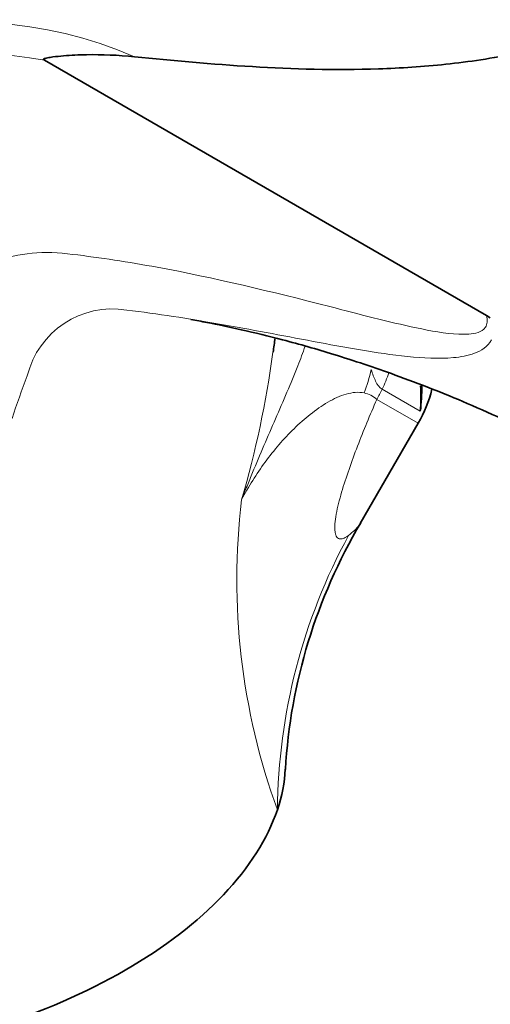
# Model space of a CAD drawing. Units: millimetres. Extents: x 0 to 1313, y 0 to 1872.
# Drawn here: x 1142 to 1170, y 544 to 604 of the extents above; entities that cross this region are included whole.
import ezdxf
from ezdxf import colors
from ezdxf.entities.mleader import LeaderData, LeaderLine
from ezdxf.math import Vec2, Vec3

# ---------------------------------------------------------------- set-up
doc = ezdxf.new("R2010")
doc.units = ezdxf.units.MM
doc.layers.add('DV6_Défaut', color=7, linetype='Continuous')
doc.layers.add('Défaut', color=7, linetype='Continuous')

# ---------------------------------------------------------------- blocks, each defined once
blk = doc.blocks.new('_DOT')
at = {"color": 0}
blk.add_line((0, 0), (-1, 0), dxfattribs=at)
at = {"color": 0, "const_width": 0.333}
blk.add_lwpolyline([(-0.1665, 0, 1), (0.1665, 0, 1)], format="xyb", close=True, dxfattribs=at)
blk = doc.blocks.new('SE5')
at = {"layer": 'DV6_Défaut', "color": 7, "linetype": 'Continuous', "lineweight": 35}
for p, q in [((1170.159, 586.158), (1143.407, 601.603)), ((1170.391, 586.024), (1170.159, 586.158)), ((1162.525, 573.573), (1166.023, 579.632))]:
    blk.add_line(p, q, dxfattribs=at)
at = {"layer": 'DV6_Défaut', "color": 7, "linetype": 'Continuous', "lineweight": 18}
for p, q in [((1166.153, 580.362), (1163.849, 581.692)), ((1163.522, 581.077), (1166.023, 579.632))]:
    blk.add_line(p, q, dxfattribs=at)
at = {"layer": 'DV6_Défaut', "color": 7, "linetype": 'Continuous', "lineweight": 35}
for centre, radius, start, end in [((1158.93, 568.045), 48.537, 62.18049, 149.63073), ((1182.472, 580.769), 25.42, 170.88184, 172.85647), ((1159.095, 583.632), 8, 330, 345.97544), ((1156.253, 581.677), 9.987, 352.43192, 1.2921), ((1156.721, 581.261), 9.475, 354.55322, 3.87335), ((1191.041, 556.737), 33.109, 149.38069, 176.65524)]:
    blk.add_arc(centre, radius, start, end, dxfattribs=at)
at = {"layer": 'DV6_Défaut', "color": 7, "linetype": 'Continuous', "lineweight": 18}
for centre, radius, start, end in [((1138.712, 578.329), 25.586, 66.62738, 144.08722), ((1138.75, 576.899), 25.14, 79.32585, 144.35733), ((1147.52, 581.257), 5.296, 80.52711, 166.43348), ((1098.994, 591.579), 58.731, 343.60425, 352.52596), ((1185.343, 565.682), 46.144, 158.62702, 162.03274), ((1162.441, 579.902), 1.596, 47.39122, 78.5806), ((1195.896, 570.184), 40.845, 173.22742, 199.96203), ((1192.957, 555.905), 35.453, 151.45679, 179.45885)]:
    blk.add_arc(centre, radius, start, end, dxfattribs=at)
for centre, major_axis, ratio, start_param, end_param in [((1156.871, 584.65), (-0.734, -7.966), 0.814436, 1.235792, 1.422086), ((1159.346, 583.689), (3, 5.196), 0.819452, 4.79955, 4.980101), ((1157.845, 584.355), (-4, -6.928), 0.819452, 1.570796, 1.657957)]:
    blk.add_ellipse(centre, major_axis=major_axis, ratio=ratio, start_param=start_param, end_param=end_param, dxfattribs=at)
at = {"layer": 'DV6_Défaut', "color": 7, "linetype": 'Continuous', "lineweight": 35}
for major_axis, start_param, end_param in [((-25.653, -4.754), 2.845199, 3.011606), ((25.653, 4.754), 5.284492, 5.986791), ((-25.653, -4.754), 1.440599, 2.142899)]:
    blk.add_ellipse((1132.207, 555.814), major_axis=major_axis, ratio=0.549956, start_param=start_param, end_param=end_param, dxfattribs=at)
for points, knots in [([(1177.391, 602.143), (1177.649, 602.415), (1177.902, 602.687), (1178.262, 603.091), (1178.379, 603.225), (1178.543, 603.426), (1178.596, 603.494), (1178.691, 603.632), (1178.741, 603.704), (1178.752, 603.813), (1178.731, 603.849), (1178.644, 603.874), (1178.592, 603.871), (1178.443, 603.855), (1178.344, 603.833), (1178.051, 603.761), (1177.858, 603.704), (1177.28, 603.529), (1176.896, 603.406), (1175.751, 603.04), (1174.998, 602.795), (1173.5, 602.37), (1172.754, 602.187), (1170.523, 601.718), (1169.097, 601.511), (1166.317, 601.215), (1164.96, 601.127), (1160.968, 600.989), (1158.443, 601.069), (1153.537, 601.364), (1151.158, 601.582), (1148.862, 601.815)], [0, 0, 0, 0, 0.03125, 0.03125, 0.046875, 0.046875, 0.054687, 0.054687, 0.0625, 0.0625, 0.066406, 0.066406, 0.070312, 0.070312, 0.078125, 0.078125, 0.09375, 0.09375, 0.125, 0.125, 0.1875, 0.1875, 0.25, 0.25, 0.375, 0.375, 0.5, 0.5, 0.75, 0.75, 1, 1, 1, 1]), ([(1148.862, 601.815), (1147.861, 601.917), (1146.883, 601.956), (1145.474, 601.929), (1145.016, 601.907), (1144.348, 601.851), (1144.128, 601.83), (1143.806, 601.787), (1143.7, 601.772), (1143.544, 601.742), (1143.493, 601.731), (1143.419, 601.707), (1143.394, 601.699), (1143.362, 601.675), (1143.349, 601.661), (1143.373, 601.621), (1143.391, 601.612), (1143.407, 601.603)], [0, 0, 0, 0, 0.5, 0.5, 0.75, 0.75, 0.875, 0.875, 0.9375, 0.9375, 0.96875, 0.96875, 0.984375, 0.984375, 0.992188, 0.992188, 1, 1, 1, 1]), ([(1152.277, 585.915), (1152.586, 585.858), (1153.54, 585.676), (1155.383, 585.296), (1158.005, 584.656), (1161.109, 583.768), (1164.819, 582.523), (1169.266, 580.781), (1172.169, 579.413), (1174.007, 578.538)], [0, 0, 0, 0, 0.0515362, 0.154666, 0.2705581, 0.4120009, 0.5805887, 0.7765202, 1, 1, 1, 1])]:
    blk.add_open_spline(points, degree=3, knots=knots, dxfattribs=at)
at = {"layer": 'DV6_Défaut', "color": 7, "linetype": 'Continuous', "lineweight": 18}
for points, knots in [([(1135.069, 581.878), (1135.336, 582.718), (1135.619, 583.54), (1136.216, 585.148), (1136.567, 585.895), (1137.438, 587.205), (1137.954, 587.785), (1139.103, 588.738), (1139.736, 589.115), (1141.116, 589.672), (1141.872, 589.852), (1143.443, 590.004), (1144.267, 589.959), (1146.796, 589.652), (1148.501, 589.389), (1153.667, 588.445), (1157.165, 587.596), (1162.431, 586.243), (1164.191, 585.771), (1166.792, 585.224), (1167.654, 585.063), (1168.889, 585.007), (1169.295, 585.015), (1169.822, 585.192), (1169.989, 585.281), (1170.209, 585.604), (1170.242, 585.862), (1170.159, 586.158)], [0, 0, 0, 0, 0.0625, 0.0625, 0.125, 0.125, 0.1875, 0.1875, 0.25, 0.25, 0.3125, 0.3125, 0.375, 0.375, 0.5, 0.5, 0.75, 0.75, 0.875, 0.875, 0.9375, 0.9375, 0.96875, 0.96875, 0.984375, 0.984375, 1, 1, 1, 1]), ([(1170.454, 584.676), (1170.219, 584.252), (1169.845, 584.027), (1169.041, 583.721), (1168.604, 583.646), (1167.262, 583.525), (1166.324, 583.579), (1163.493, 583.869), (1161.575, 584.231), (1157.773, 584.943), (1155.884, 585.309), (1153.068, 585.801), (1152.13, 585.957), (1150.258, 586.241), (1149.332, 586.368), (1148.392, 586.481)], [0, 0, 0, 0, 0.0625, 0.0625, 0.125, 0.125, 0.25, 0.25, 0.5, 0.5, 0.75, 0.75, 0.875, 0.875, 1, 1, 1, 1]), ([(1159.183, 584.297), (1159.048, 583.902), (1158.901, 583.508), (1158.537, 582.579), (1158.314, 582.043), (1157.631, 580.436), (1157.156, 579.363), (1156.46, 577.739), (1156.23, 577.195), (1155.891, 576.375), (1155.778, 576.101), (1155.556, 575.552), (1155.445, 575.275), (1155.337, 575.001)], [0, 0, 0, 0, 0.127529, 0.127529, 0.302024, 0.302024, 0.651012, 0.651012, 0.825506, 0.825506, 0.912753, 0.912753, 1, 1, 1, 1]), ([(1163.849, 581.692), (1163.677, 581.791), (1163.553, 581.964), (1163.348, 582.387), (1163.265, 582.627), (1163.179, 582.879)], [0, 0, 0, 0, 0.5, 0.5, 1, 1, 1, 1]), ([(1162.757, 581.466), (1162.586, 581.503), (1162.404, 581.513), (1162.037, 581.486), (1161.852, 581.45), (1161.481, 581.343), (1161.295, 581.273), (1160.924, 581.106), (1160.738, 581.009), (1160.19, 580.69), (1159.837, 580.442), (1159.156, 579.901), (1158.828, 579.609), (1157.881, 578.685), (1157.299, 578.008), (1156.502, 576.925), (1156.249, 576.552), (1155.772, 575.79), (1155.547, 575.399), (1155.337, 575.001)], [0, 0, 0, 0, 0.0625, 0.0625, 0.125, 0.125, 0.1875, 0.1875, 0.25, 0.25, 0.375, 0.375, 0.5, 0.5, 0.75, 0.75, 0.875, 0.875, 1, 1, 1, 1]), ([(1163.522, 581.077), (1163.318, 580.607), (1163.117, 580.136), (1162.728, 579.193), (1162.538, 578.721), (1162.175, 577.78), (1162.004, 577.31), (1161.679, 576.377), (1161.526, 575.911), (1161.325, 575.224), (1161.263, 574.997), (1161.152, 574.553), (1161.104, 574.334), (1161.027, 573.918), (1161, 573.72), (1160.973, 573.356), (1160.974, 573.188), (1161.004, 572.985), (1161.019, 572.925), (1161.057, 572.82), (1161.08, 572.776), (1161.16, 572.672), (1161.229, 572.636), (1161.381, 572.622), (1161.464, 572.642), (1161.635, 572.718), (1161.724, 572.776), (1161.813, 572.845)], [0, 0, 0, 0, 0.125, 0.125, 0.25, 0.25, 0.375, 0.375, 0.5, 0.5, 0.5625, 0.5625, 0.625, 0.625, 0.6875, 0.6875, 0.75, 0.75, 0.78125, 0.78125, 0.8125, 0.8125, 0.875, 0.875, 0.9375, 0.9375, 1, 1, 1, 1]), ([(1161.813, 572.845), (1161.939, 572.948), (1162.19, 573.155), (1162.411, 573.4), (1162.508, 573.544), (1162.537, 573.595)], [0, 0, 0, 0, 0.392134, 0.783023, 1, 1, 1, 1])]:
    blk.add_open_spline(points, degree=3, knots=knots, dxfattribs=at)

msp = doc.modelspace()

# ---------------------------------------------------------------- block references
at = {"layer": 'Défaut'}
msp.add_blockref('SE5', (0, 0), dxfattribs=at)

# ---------------------------------------------------------------- leaders
at = {"layer": 'Défaut', "color": 7, "linetype": 'Continuous', "lineweight": 18}
ml = msp.add_multileader_mtext('Standard', dxfattribs=at)
ml.set_content('{\\pxsm0.9;\\fSolid Edge ISO|b1||i0||c0|p34;\\W1.;22/06/2017\\P}', color=256)
ml.set_leader_properties()
ml.set_arrow_properties(name='DOT')
ml.build(insert=Vec2(0, 0))
ml.multileader.update_dxf_attribs({"leader_type": 0, "dogleg_length": 0, "arrow_head_size": 12})
ctx = ml.context
ctx.base_point, ctx.char_height, ctx.arrow_head_size, ctx.landing_gap_size = Vec3(1090.409, 1865.277), 12, 12, 4.2
notes = []
notes.append((ctx, [(0, (0, 0, 0), (0, 0), (1, 0), 1, [])]))
ctx.mtext.insert = Vec3(1092.409, 1871.397)
for ctx, leaders in notes:
    for number, flags, end, landing, length, lines in leaders:
        leader = LeaderData()
        leader.index, (leader.has_last_leader_line, leader.has_dogleg_vector, leader.attachment_direction) = number, flags
        leader.last_leader_point, leader.dogleg_vector, leader.dogleg_length = Vec3(end), Vec3(landing), length
        for number, points, colour, breaks in lines:
            line = LeaderLine()
            line.index, line.vertices, line.color, line.breaks = number, Vec3.list(points), colors.encode_raw_color(colour), breaks
            leader.lines.append(line)
        ctx.leaders.append(leader)

doc.saveas('drawing.dxf')
